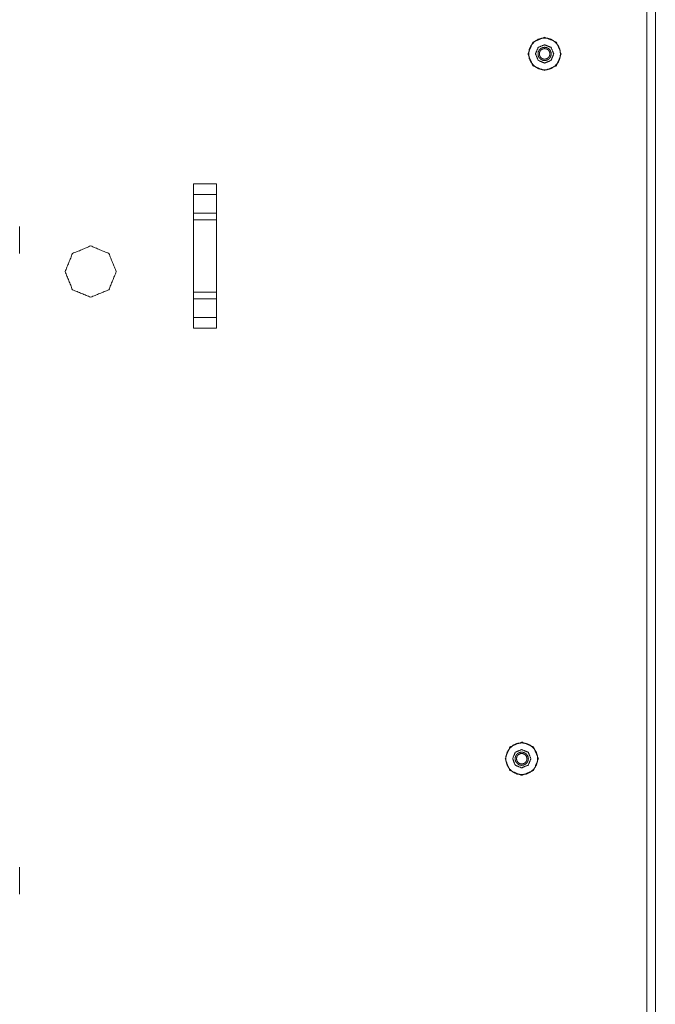
# Model space of a CAD drawing. Units: inches. Extents: x 34 to 86, y 11 to 151.
# Drawn here: x 78 to 85, y 93 to 104 of the extents above; entities that cross this region are included whole.
import ezdxf

# ---------------------------------------------------------------- set-up
doc = ezdxf.new("R2010")
doc.units = ezdxf.units.IN
doc.header["$MEASUREMENT"] = 0
doc.layers.add('CUSTOMER FRONT', color=7, linetype='Continuous', true_color=0xffffff)

msp = doc.modelspace()

# ---------------------------------------------------------------- linework, layer by layer
at = {"layer": 'CUSTOMER FRONT', "color": 2, "linetype": 'Continuous', "lineweight": 18}
for p, q in [((85.325, 105.538), (85.325, 12.799)), ((80.281, 102.055), (80.281, 102.171)), ((80.281, 102.171), (80.531, 102.171)), ((80.531, 102.171), (80.531, 102.055)), ((80.281, 101.851), (80.281, 102.055)), ((80.531, 102.055), (80.281, 102.055)), ((80.531, 101.851), (80.531, 102.055)), ((80.281, 101.78), (80.281, 101.851)), ((80.281, 101.851), (80.531, 101.851)), ((80.281, 100.987), (80.281, 101.78)), ((80.531, 101.78), (80.281, 101.78)), ((80.531, 101.851), (80.531, 101.78)), ((80.531, 100.987), (80.531, 101.78)), ((78.38, 101.41), (78.38, 101.705)), ((80.281, 100.916), (80.281, 100.987)), ((80.281, 100.987), (80.531, 100.987)), ((80.281, 100.712), (80.281, 100.916)), ((80.531, 100.916), (80.281, 100.916)), ((80.531, 100.987), (80.531, 100.916)), ((80.531, 100.712), (80.531, 100.916)), ((80.281, 100.596), (80.281, 100.712)), ((80.281, 100.712), (80.531, 100.712)), ((80.531, 100.712), (80.531, 100.596)), ((80.531, 100.596), (80.281, 100.596)), ((78.38, 94.41), (78.38, 94.705))]:
    msp.add_line(p, q, dxfattribs=at)
for points, knots in [([(85.231, 12.799), (85.231, 13.388), (85.231, 14.928), (85.231, 20.048), (85.231, 25.324), (85.231, 36.265), (85.231, 41.542), (85.231, 43.578), (85.231, 51.532), (85.231, 62.279), (85.231, 66.09), (85.231, 69.746), (85.231, 77.855), (85.231, 83.325), (85.231, 93.058), (85.231, 98.334), (85.231, 100.764), (85.231, 102.79), (85.231, 104.947), (85.231, 105.538)], [0, 0, 0.006352, 0.022961, 0.078171, 0.135065, 0.253043, 0.309938, 0.331893, 0.417664, 0.533547, 0.574639, 0.614064, 0.7015, 0.760489, 0.865434, 0.922329, 0.948533, 0.970379, 0.99363, 1, 1]), ([(84.297, 103.591), (84.244, 103.463), (84.115, 103.41), (83.987, 103.463), (83.934, 103.591), (83.987, 103.72), (84.115, 103.773), (84.244, 103.72), (84.297, 103.591)], [0, 0, 0.125005, 0.250005, 0.37501, 0.500013, 0.625005, 0.750008, 0.875006, 1, 1]), ([(84.289, 103.591), (84.282, 103.542), (84.262, 103.497), (84.229, 103.46), (84.188, 103.433), (84.14, 103.419), (84.091, 103.419), (84.043, 103.433), (84.001, 103.46), (83.969, 103.497), (83.948, 103.542), (83.941, 103.591), (83.948, 103.64), (83.969, 103.685), (84.001, 103.723), (84.043, 103.75), (84.091, 103.764), (84.14, 103.764), (84.188, 103.75), (84.229, 103.723), (84.262, 103.685), (84.282, 103.64), (84.289, 103.591)], [0, 0, 0.045457, 0.090912, 0.136364, 0.181822, 0.227276, 0.27273, 0.318184, 0.363642, 0.409093, 0.454549, 0.500006, 0.545457, 0.590912, 0.636364, 0.681822, 0.727276, 0.77273, 0.818184, 0.863642, 0.909093, 0.954549, 1, 1]), ([(84.215, 103.591), (84.186, 103.662), (84.115, 103.691), (84.045, 103.662), (84.016, 103.591), (84.045, 103.521), (84.115, 103.492), (84.186, 103.521), (84.215, 103.591)], [0, 0, 0.124994, 0.249983, 0.374983, 0.499976, 0.62499, 0.749993, 0.874987, 1, 1]), ([(84.188, 103.591), (84.184, 103.569), (84.174, 103.549), (84.158, 103.533), (84.138, 103.522), (84.115, 103.519), (84.093, 103.522), (84.073, 103.533), (84.057, 103.549), (84.046, 103.569), (84.043, 103.591), (84.046, 103.614), (84.057, 103.634), (84.073, 103.65), (84.093, 103.66), (84.115, 103.664), (84.138, 103.66), (84.158, 103.65), (84.174, 103.634), (84.184, 103.614), (84.188, 103.591)], [0, 0, 0.049999, 0.100002, 0.15001, 0.2, 0.249997, 0.300008, 0.349999, 0.400006, 0.450009, 0.500006, 0.550003, 0.599994, 0.650001, 0.699998, 0.750009, 0.800006, 0.850003, 0.90001, 0.950001, 1, 1]), ([(84.173, 103.591), (84.17, 103.609), (84.169, 103.612), (84.168, 103.615), (84.165, 103.62), (84.162, 103.625), (84.154, 103.634), (84.149, 103.638), (84.133, 103.646), (84.115, 103.649), (84.112, 103.649), (84.109, 103.648), (84.098, 103.646), (84.087, 103.641), (84.084, 103.639), (84.081, 103.638), (84.069, 103.625), (84.061, 103.609), (84.06, 103.606), (84.059, 103.603), (84.058, 103.597), (84.058, 103.591), (84.059, 103.579), (84.06, 103.576), (84.061, 103.574), (84.069, 103.558), (84.081, 103.545), (84.084, 103.543), (84.087, 103.542), (84.098, 103.537), (84.109, 103.534), (84.115, 103.534), (84.133, 103.537), (84.149, 103.545), (84.154, 103.549), (84.162, 103.558), (84.165, 103.563), (84.168, 103.568), (84.169, 103.571), (84.17, 103.574), (84.173, 103.591)], [0, 0, 0.049927, 0.058266, 0.066628, 0.083306, 0.09999, 0.133359, 0.15006, 0.199986, 0.249916, 0.258276, 0.266636, 0.299999, 0.333351, 0.341701, 0.350061, 0.399994, 0.449921, 0.458284, 0.466625, 0.483305, 0.499984, 0.533361, 0.541702, 0.550065, 0.599991, 0.649925, 0.658275, 0.666635, 0.699987, 0.73335, 0.750069, 0.799996, 0.849922, 0.866623, 0.899992, 0.916676, 0.933354, 0.941716, 0.950056, 1, 1]), ([(80.281, 102.171), (80.281, 100.764), (80.281, 100.596)], [0, 0, 0.893003, 1, 1]), ([(80.531, 100.596), (80.531, 100.764), (80.531, 102.171)], [0, 0, 0.106997, 1, 1]), ([(84.047, 95.891), (83.994, 95.763), (83.865, 95.71), (83.737, 95.763), (83.684, 95.891), (83.737, 96.02), (83.865, 96.073), (83.994, 96.02), (84.047, 95.891)], [0, 0, 0.125, 0.250002, 0.37501, 0.500008, 0.625, 0.750005, 0.875005, 1, 1]), ([(83.865, 95.717), (83.816, 95.724), (83.771, 95.745), (83.734, 95.777), (83.707, 95.819), (83.693, 95.867), (83.693, 95.916), (83.707, 95.964), (83.734, 96.005), (83.771, 96.038), (83.816, 96.058), (83.865, 96.065), (83.914, 96.058), (83.959, 96.038), (83.997, 96.005), (84.024, 95.964), (84.038, 95.916), (84.038, 95.867), (84.024, 95.819), (83.997, 95.777), (83.959, 95.745), (83.914, 95.724), (83.865, 95.717)], [0, 0, 0.045457, 0.090913, 0.136368, 0.181821, 0.227276, 0.272729, 0.318184, 0.363641, 0.409093, 0.454549, 0.500006, 0.545457, 0.590913, 0.636364, 0.681822, 0.727277, 0.77273, 0.818185, 0.863638, 0.909093, 0.954549, 1, 1]), ([(83.965, 95.891), (83.936, 95.962), (83.865, 95.991), (83.795, 95.962), (83.766, 95.891), (83.795, 95.821), (83.865, 95.792), (83.936, 95.821), (83.965, 95.891)], [0, 0, 0.125004, 0.249994, 0.374994, 0.499998, 0.624992, 0.750004, 0.875006, 1, 1]), ([(83.865, 95.819), (83.843, 95.822), (83.823, 95.833), (83.807, 95.849), (83.796, 95.869), (83.793, 95.891), (83.796, 95.914), (83.807, 95.934), (83.823, 95.95), (83.843, 95.96), (83.865, 95.964), (83.888, 95.96), (83.908, 95.95), (83.924, 95.934), (83.934, 95.914), (83.938, 95.891), (83.934, 95.869), (83.924, 95.849), (83.908, 95.833), (83.888, 95.822), (83.865, 95.819)], [0, 0, 0.050011, 0.100001, 0.150009, 0.199999, 0.25001, 0.300007, 0.349997, 0.400004, 0.450001, 0.500012, 0.550009, 0.600006, 0.650013, 0.700003, 0.750002, 0.800015, 0.850006, 0.900013, 0.950003, 1, 1]), ([(83.865, 95.834), (83.883, 95.837), (83.886, 95.838), (83.889, 95.839), (83.894, 95.842), (83.899, 95.845), (83.908, 95.853), (83.912, 95.858), (83.92, 95.874), (83.923, 95.891), (83.923, 95.894), (83.922, 95.897), (83.92, 95.909), (83.915, 95.92), (83.912, 95.925), (83.899, 95.938), (83.883, 95.946), (83.877, 95.948), (83.871, 95.948), (83.865, 95.949), (83.853, 95.948), (83.848, 95.946), (83.831, 95.938), (83.819, 95.925), (83.816, 95.92), (83.811, 95.909), (83.808, 95.897), (83.808, 95.891), (83.811, 95.874), (83.819, 95.858), (83.823, 95.853), (83.831, 95.845), (83.837, 95.842), (83.842, 95.839), (83.845, 95.838), (83.848, 95.837), (83.865, 95.834)], [0, 0, 0.049926, 0.058272, 0.066628, 0.083305, 0.099989, 0.133357, 0.150058, 0.199984, 0.24993, 0.258273, 0.266632, 0.299995, 0.333363, 0.350058, 0.399991, 0.449917, 0.466625, 0.483304, 0.499984, 0.533361, 0.550069, 0.599995, 0.649928, 0.666623, 0.69999, 0.733354, 0.750054, 0.799998, 0.849924, 0.866625, 0.899993, 0.916677, 0.933354, 0.94171, 0.950056, 1, 1]), ([(83.818, 95.922), (83.816, 95.92), (83.814, 95.918), (83.808, 95.894), (83.812, 95.871), (83.825, 95.851), (83.845, 95.838), (83.868, 95.834), (83.891, 95.84), (83.91, 95.855), (83.921, 95.876), (83.922, 95.9), (83.914, 95.922), (83.897, 95.939), (83.874, 95.948), (83.851, 95.947), (83.829, 95.936), (83.818, 95.922)], [0, 0, 0.008385, 0.016777, 0.083428, 0.150077, 0.21672, 0.283378, 0.35003, 0.416662, 0.483314, 0.54995, 0.616599, 0.683246, 0.749911, 0.816556, 0.883204, 0.949853, 1, 1])]:
    msp.add_open_spline(points, degree=1, knots=knots, dxfattribs=at)
msp.add_open_spline([(78.876, 101.213), (78.958, 101.411), (79.156, 101.493), (79.354, 101.411), (79.436, 101.213), (79.354, 101.015), (79.156, 100.933), (78.958, 101.015), (78.876, 101.213)], degree=1, dxfattribs=at)

doc.saveas('drawing.dxf')
